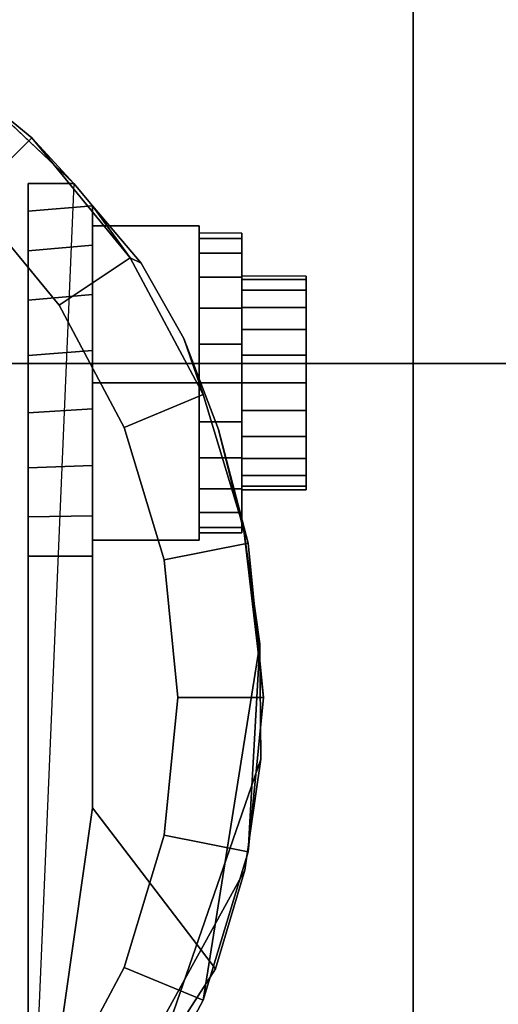
# Model space of a CAD drawing. Units: inches. Extents: x -0.2 to 24, y -21.1 to 0.
# Drawn here: x 20.3 to 21, y -3.3 to -1.9 of the extents above; entities that cross this region are included whole.
import ezdxf

# ---------------------------------------------------------------- set-up
doc = ezdxf.new("R2010")
doc.units = ezdxf.units.IN
doc.header["$MEASUREMENT"] = 0
for name, color, linetype in [('A-FURN-3-STOR-LWR-CSTR-HRDWR', 254, 'Continuous'), ('A-FURN-3-STOR-LWR-HRDWR-RAIL', 253, 'Continuous'), ('A-FURN-3-STOR-LWR-WD-BTTM-SRFC-HORZ', 255, 'Continuous'), ('A-FURN-3-STOR-LWR-WD-SHLF-SRFC-HORZ', 255, 'Continuous')]:
    doc.layers.add(name, color=color, linetype=linetype)

msp = doc.modelspace()

# ---------------------------------------------------------------- linework, layer by layer
at = {"layer": 'A-FURN-3-STOR-LWR-CSTR-HRDWR'}
for points, invisible_edges in [([(18.138, -4.2435, 2.9562), (18.138, -1.4935, 2.9562), (20.888, -1.4935, 2.9562), (20.888, -4.2435, 2.9562)], 10), ([(20.2109, -1.9466, 2.4875), (20.3923, -2.1176, 2.4875), (20.3255, -3.6912, 2.4875), (20.1509, -3.8329, 2.4875)], 8), ([(20.3255, -2.6622, 1.0667), (20.3255, -3.6912, 2.4875), (20.3255, -2.1176, 2.4875), (20.3255, -2.1176, 1.1372)], 8), ([(20.3255, -2.6622, 1.0667), (20.3255, -2.1176, 1.1372), (20.3255, -2.1579, 1.064), (20.3255, -2.6045, 1.0062)], 5), ([(20.4193, -3.0299, 1.5745), (20.4193, -2.1504, 1.5745), (20.4906, -2.234, 1.7033), (20.5529, -2.3442, 1.8156)], 8), ([(20.4193, -2.1504, 1.0746), (20.4193, -2.1504, 1.5745), (20.4193, -3.0299, 1.5745), (20.4193, -2.6622, 1.0667)], 8), ([(20.4193, -2.2076, 1.0111), (20.4193, -2.1504, 1.0746), (20.4193, -2.6622, 1.0667), (20.4193, -2.6031, 1.005)], 10), ([(20.3255, -2.6045, 1.0062), (20.3255, -2.1579, 1.064), (20.3255, -2.2162, 1.0041), (20.3255, -2.5329, 0.9631)], 5), ([(20.638, -2.1903, 1.25), (20.638, -2.1978, 1.3066), (20.638, -2.2581, 1.2904), (20.638, -2.2528, 1.25)], 10), ([(20.638, -2.1978, 1.1934), (20.638, -2.1903, 1.25), (20.638, -2.2528, 1.25), (20.638, -2.2581, 1.2096)], 10), ([(20.638, -2.1978, 1.3066), (20.638, -2.2196, 1.3594), (20.638, -2.2737, 1.3281), (20.638, -2.2581, 1.2904)], 10), ([(20.638, -2.2196, 1.1406), (20.638, -2.1978, 1.1934), (20.638, -2.2581, 1.2096), (20.638, -2.2737, 1.1719)], 10), ([(20.4193, -2.6031, 1.005), (20.4193, -2.5295, 0.9617), (20.4193, -2.2798, 0.9655), (20.4193, -2.2076, 1.0111)], 10), ([(20.3255, -2.5329, 0.9631), (20.3255, -2.2162, 1.0041), (20.3255, -2.2882, 0.9618), (20.3255, -2.4525, 0.9405)], 5), ([(20.638, -2.2196, 1.3594), (20.638, -2.2544, 1.4047), (20.638, -2.2986, 1.3605), (20.638, -2.2737, 1.3281)], 10), ([(20.638, -2.2544, 1.0953), (20.638, -2.2196, 1.1406), (20.638, -2.2737, 1.1719), (20.638, -2.2986, 1.1395)], 10), ([(20.638, -2.2544, 1.4047), (20.638, -2.2997, 1.4394), (20.638, -2.3309, 1.3853), (20.638, -2.2986, 1.3605)], 10), ([(20.638, -2.2997, 1.0606), (20.638, -2.2544, 1.0953), (20.638, -2.2986, 1.1395), (20.638, -2.3309, 1.1147)], 10), ([(20.7318, -2.2581, 1.2096), (20.7318, -2.2528, 1.25), (20.7318, -2.2528, 1.25), (20.7318, -2.2581, 1.2904)], 8), ([(20.7318, -2.2737, 1.1719), (20.7318, -2.2581, 1.2096), (20.7318, -2.2581, 1.2904), (20.7318, -2.2737, 1.3281)], 10), ([(20.4193, -2.5295, 0.9617), (20.4193, -2.447, 0.9398), (20.4193, -2.3616, 0.9411), (20.4193, -2.2798, 0.9655)], 8), ([(20.7318, -2.2986, 1.1395), (20.7318, -2.2737, 1.1719), (20.7318, -2.2737, 1.3281), (20.7318, -2.2986, 1.3605)], 10), ([(20.3255, -2.4525, 0.9405), (20.3255, -2.2882, 0.9618), (20.3255, -2.3689, 0.9401)], 1), ([(20.638, -2.2997, 1.4394), (20.638, -2.3524, 1.4613), (20.638, -2.3686, 1.4009), (20.638, -2.3309, 1.3853)], 10), ([(20.638, -2.3524, 1.0387), (20.638, -2.2997, 1.0606), (20.638, -2.3309, 1.1147), (20.638, -2.3686, 1.0991)], 10), ([(20.7318, -2.3309, 1.1147), (20.7318, -2.2986, 1.1395), (20.7318, -2.2986, 1.3605), (20.7318, -2.3309, 1.3853)], 10), ([(20.4193, -3.0299, 1.5745), (20.5529, -2.3442, 1.8156), (20.6037, -2.4772, 1.9073), (20.6412, -2.6278, 1.9749)], 9), ([(20.7318, -2.3686, 1.0991), (20.7318, -2.3309, 1.1147), (20.7318, -2.3309, 1.3853), (20.7318, -2.3686, 1.4009)], 10), ([(20.638, -2.3524, 1.4613), (20.638, -2.4091, 1.4688), (20.638, -2.4091, 1.4063), (20.638, -2.3686, 1.4009)], 10), ([(20.638, -2.4091, 1.0313), (20.638, -2.3524, 1.0387), (20.638, -2.3686, 1.0991), (20.638, -2.4091, 1.0938)], 10), ([(20.7318, -2.4091, 1.0938), (20.7318, -2.3686, 1.0991), (20.7318, -2.3686, 1.4009), (20.7318, -2.4091, 1.4062)], 10), ([(20.638, -2.4091, 1.4688), (20.638, -2.4657, 1.4613), (20.638, -2.4495, 1.4009), (20.638, -2.4091, 1.4063)], 10), ([(20.638, -2.4657, 1.0387), (20.638, -2.4091, 1.0313), (20.638, -2.4091, 1.0938), (20.638, -2.4495, 1.0991)], 10), ([(20.7318, -2.4495, 1.0991), (20.7318, -2.4091, 1.0938), (20.7318, -2.4091, 1.4062), (20.7318, -2.4495, 1.4009)], 10), ([(20.638, -2.4657, 1.4613), (20.638, -2.5184, 1.4394), (20.638, -2.4872, 1.3853), (20.638, -2.4495, 1.4009)], 10), ([(20.638, -2.5184, 1.0606), (20.638, -2.4657, 1.0387), (20.638, -2.4495, 1.0991), (20.638, -2.4872, 1.1147)], 10), ([(20.7318, -2.4872, 1.1147), (20.7318, -2.4495, 1.0991), (20.7318, -2.4495, 1.4009), (20.7318, -2.4872, 1.3853)], 10), ([(20.638, -2.5184, 1.4394), (20.638, -2.5637, 1.4047), (20.638, -2.5195, 1.3605), (20.638, -2.4872, 1.3853)], 10), ([(20.638, -2.5637, 1.0953), (20.638, -2.5184, 1.0606), (20.638, -2.4872, 1.1147), (20.638, -2.5195, 1.1395)], 10), ([(20.7318, -2.5195, 1.1395), (20.7318, -2.4872, 1.1147), (20.7318, -2.4872, 1.3853), (20.7318, -2.5195, 1.3605)], 10), ([(20.638, -2.5637, 1.4047), (20.638, -2.5985, 1.3594), (20.638, -2.5444, 1.3281), (20.638, -2.5195, 1.3605)], 10), ([(20.638, -2.5985, 1.1406), (20.638, -2.5637, 1.0953), (20.638, -2.5195, 1.1395), (20.638, -2.5444, 1.1719)], 10), ([(20.7318, -2.5444, 1.1719), (20.7318, -2.5195, 1.1395), (20.7318, -2.5195, 1.3605), (20.7318, -2.5444, 1.3281)], 10), ([(20.638, -2.5985, 1.3594), (20.638, -2.6204, 1.3066), (20.638, -2.56, 1.2904), (20.638, -2.5444, 1.3281)], 10), ([(20.638, -2.6204, 1.1934), (20.638, -2.5985, 1.1406), (20.638, -2.5444, 1.1719), (20.638, -2.56, 1.2096)], 10), ([(20.7318, -2.56, 1.2096), (20.7318, -2.5444, 1.1719), (20.7318, -2.5444, 1.3281), (20.7318, -2.56, 1.2904)], 10), ([(20.638, -2.6204, 1.3066), (20.638, -2.6278, 1.25), (20.638, -2.5653, 1.25), (20.638, -2.56, 1.2904)], 10), ([(20.638, -2.6278, 1.25), (20.638, -2.6204, 1.1934), (20.638, -2.56, 1.2096), (20.638, -2.5653, 1.25)], 10), ([(20.7318, -2.5653, 1.25), (20.7318, -2.56, 1.2096), (20.7318, -2.56, 1.2904), (20.7318, -2.5653, 1.25)], 2), ([(20.6412, -2.6278, 1.9749), (20.664, -2.7904, 2.0159), (20.6654, -2.9588, 2.0185), (20.4193, -3.0299, 1.5745)], 12), ([(20.6654, -2.9588, 2.0185), (20.642, -3.1208, 1.9763), (20.5992, -3.265, 1.899), (20.4193, -3.0299, 1.5745)], 8)]:
    msp.add_3dface(points, dxfattribs=dict(at, invisible_edges=invisible_edges))
for points in [[(20.888, -4.2435, 3.113), (20.888, -4.2435, 2.9562), (20.888, -1.4935, 2.9562), (20.888, -1.4935, 3.113)], [(20.3255, -2.1176, 2.4875), (20.3923, -2.1176, 2.4875), (20.3923, -2.1176, 1.1372), (20.3255, -2.1176, 1.1372)], [(20.4193, -2.1504, 1.5745), (20.4193, -2.1504, 1.0746), (20.3923, -2.1176, 1.1372), (20.3923, -2.1176, 2.4875)], [(20.4193, -2.4091, 1.515), (20.5755, -2.4091, 1.515), (20.5755, -2.1796, 1.3825), (20.4193, -2.1796, 1.3825)], [(20.4193, -2.1796, 1.3825), (20.5755, -2.1796, 1.3825), (20.5755, -2.1796, 1.1175), (20.4193, -2.1796, 1.1175)], [(20.4193, -2.1796, 1.1175), (20.5755, -2.1796, 1.1175), (20.5755, -2.4091, 0.985), (20.4193, -2.4091, 0.985)], [(20.5755, -2.4091, 0.985), (20.5755, -2.1796, 1.1175), (20.5755, -2.1796, 1.3825), (20.5755, -2.4091, 1.515)], [(20.4193, -2.4091, 0.985), (20.5755, -2.4091, 0.985), (20.5755, -2.6386, 1.1175), (20.4193, -2.6386, 1.1175)], [(20.4193, -2.6386, 1.3825), (20.5755, -2.6386, 1.3825), (20.5755, -2.4091, 1.515), (20.4193, -2.4091, 1.515)], [(20.5755, -2.4091, 1.515), (20.5755, -2.6386, 1.3825), (20.5755, -2.6386, 1.1175), (20.5755, -2.4091, 0.985)], [(20.4193, -2.6386, 1.1175), (20.5755, -2.6386, 1.1175), (20.5755, -2.6386, 1.3825), (20.4193, -2.6386, 1.3825)], [(20.4193, -3.0299, 1.5745), (20.3255, -3.6912, 2.4875), (20.3255, -2.6622, 1.0667), (20.4193, -2.6622, 1.0667)], [(20.4193, -3.0299, 1.5745), (20.5992, -3.265, 1.899), (20.3255, -3.6912, 2.4875)]]:
    msp.add_3dface(points, dxfattribs=at)
at = {"layer": 'A-FURN-3-STOR-LWR-HRDWR-RAIL'}
for points in [[(0.9295, -0.9645, 35.9262), (0.9295, -2.3805, 35.9262), (23.0705, -2.3805, 35.9262), (23.0705, -0.9645, 35.9262)], [(0.9295, -2.3805, 35.7917), (0.9295, -0.9645, 35.7917), (23.0705, -0.9645, 35.7917), (23.0705, -2.3805, 35.7917)]]:
    msp.add_3dface(points, dxfattribs=at)
for points, invisible_edges in [([(23.0705, -2.3805, 35.7917), (23.1377, -2.3805, 35.9082), (23.1053, -2.3805, 35.9216), (0.9295, -2.3805, 35.7917)], 5), ([(0.9295, -2.3805, 35.7917), (23.1053, -2.3805, 35.9216), (23.0705, -2.3805, 35.9262), (0.9295, -2.3805, 35.9262)], 9)]:
    msp.add_3dface(points, dxfattribs=dict(at, invisible_edges=invisible_edges))
at = {"layer": 'A-FURN-3-STOR-LWR-WD-BTTM-SRFC-HORZ'}
for points in [[(0.789, -0.828, 5.527), (0.789, -18.9297, 5.527), (23.211, -18.9297, 5.527), (23.211, -0.828, 5.527)], [(0.809, -17.198, 2.777), (0.809, -0.848, 2.777), (23.191, -0.848, 2.777), (23.191, -17.198, 2.777)]]:
    msp.add_3dface(points, dxfattribs=at)
at = {"layer": 'A-FURN-3-STOR-LWR-WD-SHLF-SRFC-HORZ'}
for points in [[(0.914, -18.218, 18.018), (23.086, -18.218, 18.018), (23.086, -0.992, 18.018), (0.914, -0.992, 18.018)], [(0.914, -0.992, 17.268), (23.086, -0.992, 17.268), (23.086, -18.218, 17.268), (0.914, -18.218, 17.268)], [(0.914, -18.218, 30.515), (23.086, -18.218, 30.515), (23.086, -0.992, 30.515), (0.914, -0.992, 30.515)], [(0.914, -0.992, 29.765), (23.086, -0.992, 29.765), (23.086, -18.218, 29.765), (0.914, -18.218, 29.765)]]:
    msp.add_3dface(points, dxfattribs=at)

# ---------------------------------------------------------------- meshes
at = {"layer": 'A-FURN-3-STOR-LWR-CSTR-HRDWR'}
mesh = msp.add_polymesh((2, 32), dxfattribs=dict(at, n_close=True))
for k, corner in enumerate([(19.513, -1.7123, 2.7375), (19.2874, -1.7345, 2.7375), (19.0705, -1.8003, 2.7375), (18.8706, -1.9071, 2.7375), (18.6954, -2.0509, 2.7375), (18.5516, -2.2261, 2.7375), (18.4448, -2.426, 2.7375), (18.379, -2.6429, 2.7375), (18.3568, -2.8685, 2.7375), (18.379, -3.0941, 2.7375), (18.4448, -3.311, 2.7375), (18.5516, -3.5109, 2.7375), (18.6954, -3.6861, 2.7375), (18.8706, -3.8299, 2.7375), (19.0705, -3.9367, 2.7375), (19.2874, -4.0025, 2.7375), (19.513, -4.0248, 2.7375), (19.7386, -4.0025, 2.7375), (19.9555, -3.9367, 2.7375), (20.1554, -3.8299, 2.7375), (20.3306, -3.6861, 2.7375), (20.4744, -3.5109, 2.7375), (20.5812, -3.311, 2.7375), (20.647, -3.0941, 2.7375), (20.6693, -2.8685, 2.7375), (20.647, -2.6429, 2.7375), (20.5812, -2.426, 2.7375), (20.4744, -2.2261, 2.7375), (20.3306, -2.0509, 2.7375), (20.1554, -1.9071, 2.7375), (19.9555, -1.8003, 2.7375), (19.7386, -1.7345, 2.7375), (19.513, -1.8373, 2.7375), (19.3118, -1.8571, 2.7375), (19.1184, -1.9157, 2.7375), (18.9401, -2.011, 2.7375), (18.7838, -2.1393, 2.7375), (18.6555, -2.2956, 2.7375), (18.5602, -2.4739, 2.7375), (18.5016, -2.6673, 2.7375), (18.4818, -2.8685, 2.7375), (18.5016, -3.0697, 2.7375), (18.5602, -3.2631, 2.7375), (18.6555, -3.4414, 2.7375), (18.7838, -3.5977, 2.7375), (18.9401, -3.726, 2.7375), (19.1184, -3.8213, 2.7375), (19.3118, -3.8799, 2.7375), (19.513, -3.8998, 2.7375), (19.7142, -3.8799, 2.7375), (19.9076, -3.8213, 2.7375), (20.0859, -3.726, 2.7375), (20.2422, -3.5977, 2.7375), (20.3705, -3.4414, 2.7375), (20.4658, -3.2631, 2.7375), (20.5244, -3.0697, 2.7375), (20.5443, -2.8685, 2.7375), (20.5244, -2.6673, 2.7375), (20.4658, -2.4739, 2.7375), (20.3705, -2.2956, 2.7375), (20.2422, -2.1393, 2.7375), (20.0859, -2.011, 2.7375), (19.9076, -1.9157, 2.7375), (19.7142, -1.8571, 2.7375)]):
    mesh.set_mesh_vertex(divmod(k, 32), corner)
mesh = msp.add_polymesh((2, 9), dxfattribs=at)
for k, corner in enumerate([(20.3923, -2.1176, 2.4875), (20.2109, -1.9466, 2.4875), (19.9971, -1.8185, 2.4875), (19.7608, -1.7391, 2.4875), (19.513, -1.7123, 2.4875), (19.2652, -1.7391, 2.4875), (19.0289, -1.8185, 2.4875), (18.8151, -1.9466, 2.4875), (18.6337, -2.1176, 2.4875), (20.3306, -2.0509, 2.7375), (20.1554, -1.9071, 2.7375), (19.9555, -1.8003, 2.7375), (19.7386, -1.7345, 2.7375), (19.513, -1.7123, 2.7375), (19.2874, -1.7345, 2.7375), (19.0705, -1.8003, 2.7375), (18.8706, -1.9071, 2.7375), (18.6954, -2.0509, 2.7375)]):
    mesh.set_mesh_vertex(divmod(k, 9), corner)
mesh = msp.add_polymesh((2, 32), dxfattribs=dict(at, n_close=True))
for k, corner in enumerate([(19.513, -1.8373, 2.7375), (19.3118, -1.8571, 2.7375), (19.1184, -1.9157, 2.7375), (18.9401, -2.011, 2.7375), (18.7838, -2.1393, 2.7375), (18.6555, -2.2956, 2.7375), (18.5602, -2.4739, 2.7375), (18.5016, -2.6673, 2.7375), (18.4818, -2.8685, 2.7375), (18.5016, -3.0697, 2.7375), (18.5602, -3.2631, 2.7375), (18.6555, -3.4414, 2.7375), (18.7838, -3.5977, 2.7375), (18.9401, -3.726, 2.7375), (19.1184, -3.8213, 2.7375), (19.3118, -3.8799, 2.7375), (19.513, -3.8998, 2.7375), (19.7142, -3.8799, 2.7375), (19.9076, -3.8213, 2.7375), (20.0859, -3.726, 2.7375), (20.2422, -3.5977, 2.7375), (20.3705, -3.4414, 2.7375), (20.4658, -3.2631, 2.7375), (20.5244, -3.0697, 2.7375), (20.5443, -2.8685, 2.7375), (20.5244, -2.6673, 2.7375), (20.4658, -2.4739, 2.7375), (20.3705, -2.2956, 2.7375), (20.2422, -2.1393, 2.7375), (20.0859, -2.011, 2.7375), (19.9076, -1.9157, 2.7375), (19.7142, -1.8571, 2.7375), (19.513, -1.8373, 2.9562), (19.3118, -1.8571, 2.9562), (19.1184, -1.9157, 2.9562), (18.9401, -2.011, 2.9562), (18.7838, -2.1393, 2.9562), (18.6555, -2.2956, 2.9562), (18.5602, -2.4739, 2.9562), (18.5016, -2.6673, 2.9562), (18.4818, -2.8685, 2.9562), (18.5016, -3.0697, 2.9562), (18.5602, -3.2631, 2.9562), (18.6555, -3.4414, 2.9562), (18.7838, -3.5977, 2.9562), (18.9401, -3.726, 2.9562), (19.1184, -3.8213, 2.9562), (19.3118, -3.8799, 2.9562), (19.513, -3.8998, 2.9562), (19.7142, -3.8799, 2.9562), (19.9076, -3.8213, 2.9562), (20.0859, -3.726, 2.9562), (20.2422, -3.5977, 2.9562), (20.3705, -3.4414, 2.9562), (20.4658, -3.2631, 2.9562), (20.5244, -3.0697, 2.9562), (20.5443, -2.8685, 2.9562), (20.5244, -2.6673, 2.9562), (20.4658, -2.4739, 2.9562), (20.3705, -2.2956, 2.9562), (20.2422, -2.1393, 2.9562), (20.0859, -2.011, 2.9562), (19.9076, -1.9157, 2.9562), (19.7142, -1.8571, 2.9562)]):
    mesh.set_mesh_vertex(divmod(k, 32), corner)
mesh = msp.add_polymesh((2, 11), dxfattribs=at)
for k, corner in enumerate([(20.5992, -3.265, 1.899), (20.642, -3.1208, 1.9763), (20.6654, -2.9588, 2.0185), (20.664, -2.7904, 2.0159), (20.664, -2.7904, 2.0159), (20.6412, -2.6278, 1.9749), (20.6037, -2.4772, 1.9073), (20.5529, -2.3442, 1.8156), (20.4906, -2.234, 1.7033), (20.4193, -2.1504, 1.5745), (20.3923, -2.1176, 2.4875), (20.3255, -3.6912, 2.4875), (20.3306, -3.6861, 2.7375), (20.4744, -3.5109, 2.7375), (20.5812, -3.311, 2.7375), (20.647, -3.0941, 2.7375), (20.6693, -2.8685, 2.7375), (20.647, -2.6429, 2.7375), (20.5812, -2.426, 2.7375), (20.4744, -2.2261, 2.7375), (20.4744, -2.2261, 2.7375), (20.3306, -2.0509, 2.7375)]):
    mesh.set_mesh_vertex(divmod(k, 11), corner)
mesh = msp.add_polymesh((2, 9), dxfattribs=at)
for k, corner in enumerate([(20.3923, -2.1176, 1.1372), (20.4193, -2.1504, 1.0746), (20.4193, -2.2076, 1.0111), (20.4193, -2.2798, 0.9655), (20.4193, -2.3616, 0.9411), (20.4193, -2.447, 0.9398), (20.4193, -2.5295, 0.9617), (20.4193, -2.6031, 1.005), (20.4193, -2.6622, 1.0667), (20.3255, -2.1176, 1.1372), (20.3255, -2.1579, 1.064), (20.3255, -2.2162, 1.0041), (20.3255, -2.2882, 0.9618), (20.3255, -2.3689, 0.9401), (20.3255, -2.4525, 0.9405), (20.3255, -2.5329, 0.9631), (20.3255, -2.6045, 1.0062), (20.3255, -2.6622, 1.0667)]):
    mesh.set_mesh_vertex(divmod(k, 9), corner)
mesh = msp.add_polymesh((2, 24), dxfattribs=dict(at, n_close=True))
for k, corner in enumerate([(20.5755, -2.1903, 1.25), (20.5755, -2.1978, 1.3066), (20.5755, -2.2196, 1.3594), (20.5755, -2.2544, 1.4047), (20.5755, -2.2997, 1.4394), (20.5755, -2.3524, 1.4613), (20.5755, -2.4091, 1.4688), (20.5755, -2.4657, 1.4613), (20.5755, -2.5184, 1.4394), (20.5755, -2.5637, 1.4047), (20.5755, -2.5985, 1.3594), (20.5755, -2.6204, 1.3066), (20.5755, -2.6278, 1.25), (20.5755, -2.6204, 1.1934), (20.5755, -2.5985, 1.1406), (20.5755, -2.5637, 1.0953), (20.5755, -2.5184, 1.0606), (20.5755, -2.4657, 1.0387), (20.5755, -2.4091, 1.0312), (20.5755, -2.3524, 1.0387), (20.5755, -2.2997, 1.0606), (20.5755, -2.2544, 1.0953), (20.5755, -2.2196, 1.1406), (20.5755, -2.1978, 1.1934), (20.638, -2.1903, 1.25), (20.638, -2.1978, 1.3066), (20.638, -2.2196, 1.3594), (20.638, -2.2544, 1.4047), (20.638, -2.2997, 1.4394), (20.638, -2.3524, 1.4613), (20.638, -2.4091, 1.4688), (20.638, -2.4657, 1.4613), (20.638, -2.5184, 1.4394), (20.638, -2.5637, 1.4047), (20.638, -2.5985, 1.3594), (20.638, -2.6204, 1.3066), (20.638, -2.6278, 1.25), (20.638, -2.6204, 1.1934), (20.638, -2.5985, 1.1406), (20.638, -2.5637, 1.0953), (20.638, -2.5184, 1.0606), (20.638, -2.4657, 1.0387), (20.638, -2.4091, 1.0312), (20.638, -2.3524, 1.0387), (20.638, -2.2997, 1.0606), (20.638, -2.2544, 1.0953), (20.638, -2.2196, 1.1406), (20.638, -2.1978, 1.1934)]):
    mesh.set_mesh_vertex(divmod(k, 24), corner)
mesh = msp.add_polymesh((2, 24), dxfattribs=dict(at, n_close=True))
for k, corner in enumerate([(20.638, -2.2528, 1.25), (20.638, -2.2581, 1.2904), (20.638, -2.2737, 1.3281), (20.638, -2.2986, 1.3605), (20.638, -2.3309, 1.3853), (20.638, -2.3686, 1.4009), (20.638, -2.4091, 1.4062), (20.638, -2.4495, 1.4009), (20.638, -2.4872, 1.3853), (20.638, -2.5195, 1.3605), (20.638, -2.5444, 1.3281), (20.638, -2.56, 1.2904), (20.638, -2.5653, 1.25), (20.638, -2.56, 1.2096), (20.638, -2.5444, 1.1719), (20.638, -2.5195, 1.1395), (20.638, -2.4872, 1.1147), (20.638, -2.4495, 1.0991), (20.638, -2.4091, 1.0938), (20.638, -2.3686, 1.0991), (20.638, -2.3309, 1.1147), (20.638, -2.2986, 1.1395), (20.638, -2.2737, 1.1719), (20.638, -2.2581, 1.2096), (20.7318, -2.2528, 1.25), (20.7318, -2.2581, 1.2904), (20.7318, -2.2737, 1.3281), (20.7318, -2.2986, 1.3605), (20.7318, -2.3309, 1.3853), (20.7318, -2.3686, 1.4009), (20.7318, -2.4091, 1.4062), (20.7318, -2.4495, 1.4009), (20.7318, -2.4872, 1.3853), (20.7318, -2.5195, 1.3605), (20.7318, -2.5444, 1.3281), (20.7318, -2.56, 1.2904), (20.7318, -2.5653, 1.25), (20.7318, -2.56, 1.2096), (20.7318, -2.5444, 1.1719), (20.7318, -2.5195, 1.1395), (20.7318, -2.4872, 1.1147), (20.7318, -2.4495, 1.0991), (20.7318, -2.4091, 1.0938), (20.7318, -2.3686, 1.0991), (20.7318, -2.3309, 1.1147), (20.7318, -2.2986, 1.1395), (20.7318, -2.2737, 1.1719), (20.7318, -2.2581, 1.2096)]):
    mesh.set_mesh_vertex(divmod(k, 24), corner)

doc.saveas('drawing.dxf')
